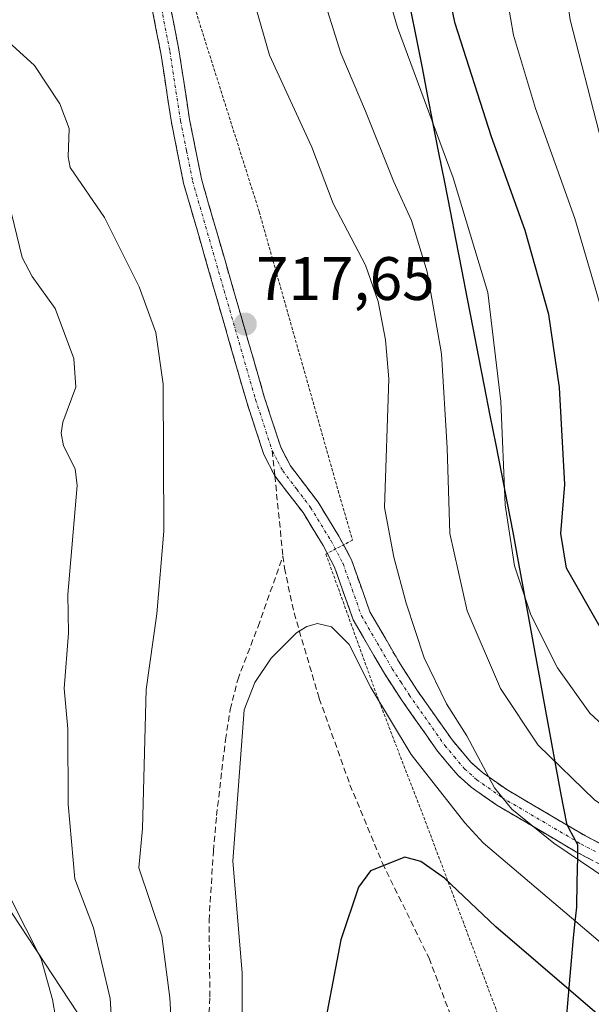
# Model space of a CAD drawing. Units: metres. Extents: x 597554 to 599779, y 4789283 to 4791628.
# Drawn here: x 597722 to 597816, y 4789411 to 4789572 of the extents above; entities that cross this region are included whole.
import ezdxf
from ezdxf.enums import TextEntityAlignment as Align

# ---------------------------------------------------------------- set-up
doc = ezdxf.new("R2010")
doc.units = ezdxf.units.M
doc.header["$MEASUREMENT"] = 0
for name, pattern in [('TRAZO_Y_PUNTO', [1, 0.5, -0.25, 0, -0.25]), ('TRAZOS', [0.75, 0.5, -0.25]), ('TRAZOSX2', [1.5, 1, -0.5])]:
    doc.linetypes.add(name, pattern=pattern)
for name, color, linetype, lineweight in [('Alambrada', 19, 'TRAZOS', 0), ('Camino', 19, 'TRAZOSX2', 0), ('Camino Cxs', 19, 'Continuous', 0), ('Camino eje', 19, 'TRAZO_Y_PUNTO', 0), ('Carátula', 7, 'Continuous', 5), ('Comunidad autónoma', 142, 'Continuous', 30), ('Curva de nivel maestra', 36, 'Continuous', 30), ('Curva de nivel normal', 36, 'Continuous', 0), ('Matorral CxS', 135, 'Continuous', 0), ('Municipio', 9, 'Continuous', 13), ('Municipio CxS', 142, 'Continuous', 0), ('Pastizal CxS', 92, 'Continuous', 0), ('Provincia', 19, 'Continuous', 0), ('Punto de cota en terreno', 7, 'Continuous', 0), ('Rótulo de punto de cota en terreno', 19, 'Continuous', 0), ('Senda', 19, 'TRAZOSX2', 0)]:
    doc.layers.add(name, color=color, linetype=linetype, lineweight=lineweight)
doc.styles.add('Arial', font='txt', dxfattribs={"height": 0.2})

# ---------------------------------------------------------------- blocks, each defined once
blk = doc.blocks.new('*U151')
at = {"layer": 'Pastizal CxS', "color": 92, "linetype": 'Continuous', "lineweight": 0}
blk.add_polyline3d([(597737.3101, 4789401.5601, 711.0463), (597708.8801, 4789444.6901, 699.741)], dxfattribs=at)
blk = doc.blocks.new('*U188')
at = {"layer": 'Curva de nivel normal', "color": 36, "linetype": 'Continuous', "lineweight": 0}
blk.add_polyline3d([(597845.84, 4789401, 720), (597818.99, 4789419.87, 720), (597798.08, 4789437.58, 720), (597795.11, 4789440.85, 720), (597786.33, 4789452.02, 720), (597779.76, 4789462.95, 720), (597776.21, 4789470, 720), (597773.33, 4789472.87, 720), (597771.02, 4789473.41, 720), (597769.28, 4789472.93, 720), (597767.61, 4789471.91, 720), (597763.47, 4789467.73, 720), (597760.83, 4789463.75, 720), (597759.07, 4789459.31, 720), (597757.21, 4789434.63, 720), (597758.76, 4789416.4, 720), (597758.73, 4789404.74, 720)], dxfattribs=at)
blk = doc.blocks.new('*U193')
at = {"layer": 'Curva de nivel normal', "color": 36, "linetype": 'Continuous', "lineweight": 0}
for points in [[(597873.79, 4789406.71, 710), (597870.35, 4789411.6, 710), (597864.32, 4789416.89, 710), (597857.71, 4789420.72, 710), (597844.8, 4789427.11, 710), (597836.98, 4789432.11, 710), (597826.41, 4789437.82, 710), (597816.3, 4789444.62, 710), (597807.1, 4789453.56, 710), (597800.95, 4789462.8, 710), (597795.5, 4789475.45, 710), (597792.66, 4789488.11, 710), (597792.23, 4789502.11, 710), (597791.27, 4789517.45, 710), (597788.98, 4789530.8, 710), (597786.37, 4789539.2, 710), (597783.52, 4789545.54, 710), (597778.86, 4789557.06, 710), (597774.83, 4789566.52, 710), (597771.45, 4789577.46, 710)], [(597718.86, 4789549.3, 710), (597722.82, 4789533.17, 710), (597724.44, 4789530.08, 710), (597728.18, 4789524.84, 710), (597731.26, 4789516.69, 710), (597731.58, 4789512, 710), (597729.44, 4789506.26, 710), (597729.16, 4789504.46, 710), (597729.59, 4789502.4, 710), (597731.45, 4789498.65, 710), (597731.79, 4789495.93, 710), (597730.29, 4789478.14, 710), (597730.4, 4789471.82, 710), (597729.69, 4789462.8, 710), (597730.27, 4789456.23, 710), (597730.31, 4789443.91, 710), (597731.41, 4789431.74, 710), (597734.44, 4789423.7, 710), (597737.16, 4789412.17, 710), (597737.63, 4789405.34, 710)]]:
    blk.add_polyline3d(points, dxfattribs=at)
blk = doc.blocks.new('*U203')
at = {"layer": 'Curva de nivel normal', "color": 36, "linetype": 'Continuous', "lineweight": 0}
blk.add_polyline3d([(597817.33, 4789525.07, 695), (597813.09, 4789539.54, 695), (597806.62, 4789557.47, 695), (597803.06, 4789569.46, 695), (597801.1, 4789580.83, 695)], dxfattribs=at)
blk = doc.blocks.new('*U205')
at = {"layer": 'Curva de nivel normal', "color": 36, "linetype": 'Continuous', "lineweight": 0}
blk.add_polyline3d([(597882.76, 4789406.48, 705), (597880.8, 4789413.42, 705), (597879.29, 4789416.6, 705), (597878.3, 4789418.3, 705), (597877.33, 4789420.79, 705), (597875.3, 4789422.86, 705), (597859.2, 4789432.47, 705), (597836.81, 4789443.38, 705), (597823.25, 4789451.65, 705), (597815.53, 4789458.75, 705), (597810.26, 4789466.16, 705), (597805.86, 4789474.8, 705), (597803.19, 4789482.81, 705), (597801.69, 4789492.8, 705), (597800.99, 4789509.66, 705), (597798.88, 4789527.45, 705), (597793.22, 4789546.18, 705), (597784.13, 4789570.72, 705), (597780.59, 4789582.86, 705)], dxfattribs=at)
blk = doc.blocks.new('*U217')
at = {"layer": 'Curva de nivel normal', "color": 36, "linetype": 'Continuous', "lineweight": 0}
for points in [[(597857.77, 4789407.18, 715), (597847.45, 4789413.88, 715), (597827.05, 4789425.79, 715), (597809.62, 4789437.57, 715), (597802.8, 4789443.08, 715), (597799.94, 4789446.59, 715), (597795.43, 4789455.05, 715), (597792.12, 4789460.28, 715), (597788.48, 4789467.79, 715), (597785.53, 4789476.75, 715), (597783.49, 4789484.26, 715), (597781.99, 4789492.32, 715), (597782.69, 4789513.37, 715), (597782.14, 4789519.73, 715), (597780.94, 4789526, 715), (597778.88, 4789531.92, 715), (597773.61, 4789541.97, 715), (597770.12, 4789551.16, 715), (597763.21, 4789566.19, 715), (597760.96, 4789573.98, 715)], [(597720, 4789568.89, 715), (597724.81, 4789564.5, 715), (597728.94, 4789558.26, 715), (597730.5, 4789554.22, 715), (597730.33, 4789549.61, 715), (597730.65, 4789547.84, 715), (597736.26, 4789539.71, 715), (597741.93, 4789528.39, 715), (597744.64, 4789520.93, 715), (597745.83, 4789512.46, 715), (597745.95, 4789488.46, 715), (597744.78, 4789474.96, 715), (597743.05, 4789462.61, 715), (597742.48, 4789439.92, 715), (597741.85, 4789433.52, 715), (597745.62, 4789422.35, 715), (597746.95, 4789412.31, 715), (597747.29, 4789405.56, 715)]]:
    blk.add_polyline3d(points, dxfattribs=at)
blk = doc.blocks.new('*U219')
at = {"layer": 'Curva de nivel normal', "color": 36, "linetype": 'Continuous', "lineweight": 0}
blk.add_polyline3d([(597915.49, 4789403.11, 690), (597915.14, 4789418.78, 690), (597914.2, 4789427.11, 690), (597912.98, 4789431.71, 690), (597911.67, 4789435.15, 690), (597909.17, 4789438.46, 690), (597902.48, 4789444.44, 690), (597893.1, 4789451.1, 690), (597883.1, 4789457.23, 690), (597876.45, 4789460.54, 690), (597869.94, 4789464.3, 690), (597861.98, 4789467.7, 690), (597852.36, 4789470.32, 690), (597843.81, 4789474.89, 690), (597836.74, 4789478.87, 690), (597832.59, 4789483.88, 690), (597831.16, 4789490.1, 690), (597831.54, 4789498.59, 690), (597830.96, 4789509.7, 690), (597828.96, 4789519.53, 690), (597823.69, 4789535.21, 690), (597817.02, 4789553.55, 690), (597812.32, 4789571.94, 690), (597810.31, 4789585.94, 690)], dxfattribs=at)
blk = doc.blocks.new('*U226')
at = {"layer": 'Curva de nivel maestra', "color": 36, "linetype": 'Continuous', "lineweight": 30}
blk.add_polyline3d([(597859.6, 4789286.96, 725), (597858.26, 4789321.45, 725), (597859.3, 4789340.14, 725), (597857.9, 4789354.68, 725), (597853.98, 4789369.34, 725), (597848.71, 4789380.03, 725), (597841.28, 4789388.61, 725), (597800.16, 4789423.89, 725), (597791.76, 4789431.83, 725), (597787.94, 4789434.54, 725), (597785.31, 4789435.25, 725), (597779.68, 4789433.05, 725), (597777.72, 4789430.38, 725), (597774.88, 4789421.75, 725), (597771.55, 4789404.34, 725), (597768.92, 4789394.24, 725), (597765.59, 4789383.79, 725), (597758.13, 4789365.65, 725), (597755.07, 4789355.67, 725), (597741.73, 4789327.8, 725), (597736.19, 4789317.63, 725), (597730.11, 4789307.77, 725), (597724.62, 4789296.25, 725), (597718.44, 4789284.92, 725)], dxfattribs=at)
blk = doc.blocks.new('*U232')
at = {"layer": 'Curva de nivel maestra', "color": 36, "linetype": 'Continuous', "lineweight": 30}
blk.add_polyline3d([(597898.95, 4789409.76, 700), (597896.71, 4789416.63, 700), (597895.92, 4789419.92, 700), (597893.85, 4789421.81, 700), (597890.33, 4789422.92, 700), (597887.97, 4789425.07, 700), (597886.49, 4789427.78, 700), (597881.75, 4789432.17, 700), (597871.94, 4789438.8, 700), (597860.34, 4789444.71, 700), (597843.98, 4789451.74, 700), (597830.59, 4789459.07, 700), (597822.72, 4789465.76, 700), (597817.21, 4789472.8, 700), (597811.7, 4789482.45, 700), (597810.79, 4789488.11, 700), (597811.42, 4789496.11, 700), (597810.59, 4789511.96, 700), (597808.8, 4789523.84, 700), (597804.96, 4789537.56, 700), (597799.48, 4789552.86, 700), (597793.53, 4789571.39, 700), (597791.09, 4789582.79, 700)], dxfattribs=at)
blk = doc.blocks.new('5PATER')
at = {"layer": 'Carátula', "linetype": 'Continuous', "lineweight": 5}
h = blk.add_hatch(color=250, dxfattribs=at)
edge = h.paths.add_edge_path()
edge.add_ellipse((0, 0.01), major_axis=(-1.33, -1.34), ratio=0.999422, start_angle=0, end_angle=360)

msp = doc.modelspace()

# ---------------------------------------------------------------- linework, layer by layer
at = {"layer": 'Alambrada', "color": 19, "linetype": 'TRAZOS', "lineweight": 0}
msp.add_polyline3d([(597744.3, 4789666.42, 729.38), (597734.81, 4789629.43, 723.98), (597751.64, 4789571.87, 718.14), (597761.53, 4789540.62, 719.06), (597774.4, 4789495.13, 717.54), (597776.77, 4789487.02, 717.78), (597772.42, 4789484.74, 718.71), (597780.83, 4789461.41, 719.31), (597788.95, 4789440.34, 722.12), (597803.55, 4789401.51, 731.3), (597808.42, 4789390.46, 734.24), (597815.64, 4789372.4, 738.55), (597819, 4789363.86, 739.52), (597817.8, 4789355.76, 741.6), (597815.69, 4789341.58, 744.55), (597813.92, 4789327.42, 746.84), (597812.98, 4789323.18, 747.66), (597808.35, 4789299.54, 752.02), (597805.45, 4789286.18, 754.68)], dxfattribs=at)
at = {"layer": 'Camino', "color": 19, "linetype": 'TRAZOSX2', "lineweight": 0}
for points in [[(597764.07, 4789497.52), (597762.27, 4789501.01), (597759.49, 4789509.54), (597749.18, 4789545.29), (597747.19, 4789555.19), (597745.46, 4789566.52), (597743.09, 4789578.61), (597740.4, 4789588.43), (597733.03, 4789614.04), (597729.58, 4789627.27), (597722.44, 4789660.37)], [(597746.01, 4789579.29), (597748.42, 4789567.04), (597750.15, 4789555.71), (597752.09, 4789546), (597762.36, 4789510.42), (597765.04, 4789502.17), (597766.63, 4789499.13), (597771.16, 4789493.2), (597774.55, 4789487.64), (597775.76, 4789485.36), (597776.59, 4789483.8), (597779.6, 4789475.29), (597784.53, 4789466.8), (597787.26, 4789462.6), (597793.01, 4789454.43), (597796.11, 4789450.75), (597797.99, 4789449.06), (597801.96, 4789446.28), (597814.8, 4789438.72), (597819.99, 4789436.01)], [(597890.89, 4789414.14), (597887.45, 4789415.06), (597884.15, 4789415.86), (597880.44, 4789417.18), (597875.68, 4789418.24), (597869.48, 4789419.64), (597860.65, 4789422.19), (597841.81, 4789426.66), (597829.64, 4789429.51), (597823.44, 4789431.33), (597818.71, 4789433.29), (597813.34, 4789436.1), (597800.33, 4789443.76), (597796.12, 4789446.71), (597793.96, 4789448.65), (597790.63, 4789452.59), (597784.77, 4789460.92), (597781.98, 4789465.23), (597776.86, 4789474.03), (597773.84, 4789482.59), (597771.95, 4789486.15), (597768.68, 4789491.51), (597764.07, 4789497.52)]]:
    msp.add_lwpolyline(points, dxfattribs=at)
at = {"layer": 'Camino Cxs', "color": 19, "linetype": 'Continuous', "lineweight": 0}
for points in [[(597746.81, 4789575.21, 719.03), (597747.62, 4789571.12, 718.64), (597748.42, 4789567.04, 718.4), (597749, 4789563.26, 718.32), (597749.57, 4789559.49, 718.34), (597750.15, 4789555.71, 718.57), (597751.12, 4789550.86, 718.73), (597752.09, 4789546, 718.61), (597753.37, 4789541.55, 718.49), (597754.66, 4789537.11, 718.31), (597755.94, 4789532.66, 718.04), (597757.23, 4789528.21, 717.96), (597758.51, 4789523.76, 717.7), (597759.79, 4789519.32, 717.47), (597761.08, 4789514.87, 717.56), (597762.36, 4789510.42, 717.67), (597763.7, 4789506.3, 717.78), (597765.04, 4789502.17, 717.89), (597766.63, 4789499.13, 717.99), (597768.9, 4789496.17, 718.16), (597771.16, 4789493.2, 718.32), (597772.86, 4789490.42, 718.19), (597774.55, 4789487.64, 718.16), (597775.76, 4789485.36, 718.13), (597776.59, 4789483.8, 718.05), (597778.1, 4789479.55, 717.71), (597779.6, 4789475.29, 717.73), (597782.07, 4789471.05, 717.18), (597784.53, 4789466.8, 716.51), (597785.9, 4789464.7, 716.42), (597787.26, 4789462.6, 716.12), (597790.14, 4789458.52, 715.91), (597793.01, 4789454.43, 715.4), (597796.11, 4789450.75, 715.05), (597797.99, 4789449.06, 714.75), (597801.96, 4789446.28, 714.24), (597806.24, 4789443.76, 713.66), (597810.52, 4789441.24, 712.8), (597814.8, 4789438.72, 712.56), (597817.4, 4789437.37, 712.45)], [(597816.03, 4789434.7, 713.88), (597813.34, 4789436.1, 714.11), (597810.09, 4789438.02, 714.14), (597806.84, 4789439.93, 714.76), (597803.58, 4789441.85, 715.16), (597800.33, 4789443.76, 715.46), (597798.23, 4789445.24, 716.07), (597796.12, 4789446.71, 716.35), (597793.96, 4789448.65, 716.82), (597792.3, 4789450.62, 717.03), (597790.63, 4789452.59, 716.96), (597788.68, 4789455.37, 717.1), (597786.72, 4789458.14, 716.81), (597784.77, 4789460.92, 717.49), (597783.38, 4789463.08, 717.77), (597781.98, 4789465.23, 717.88), (597780.27, 4789468.16, 718.05), (597778.57, 4789471.1, 718.47), (597776.86, 4789474.03, 718.48), (597775.35, 4789478.31, 718.58), (597773.84, 4789482.59, 718.63), (597771.95, 4789486.15, 718.66), (597770.32, 4789488.83, 718.52), (597768.68, 4789491.51, 718.39), (597766.38, 4789494.51, 718.18), (597764.07, 4789497.52, 717.95), (597762.27, 4789501.01, 717.79), (597760.88, 4789505.28, 717.61), (597759.49, 4789509.54, 717.4), (597758.2, 4789514.01, 717.26), (597756.91, 4789518.48, 717.07), (597755.62, 4789522.95, 717.35), (597754.34, 4789527.42, 717.4), (597753.05, 4789531.88, 717.63), (597751.76, 4789536.35, 717.94), (597750.47, 4789540.82, 718.08), (597749.18, 4789545.29, 718.3), (597748.52, 4789548.59, 718.65), (597747.85, 4789551.89, 718.64), (597747.19, 4789555.19, 718.48), (597746.61, 4789558.97, 718.22), (597746.04, 4789562.74, 718.24), (597745.46, 4789566.52, 718.38), (597744.67, 4789570.55, 718.62), (597743.88, 4789574.58, 719)]]:
    msp.add_polyline3d(points, dxfattribs=at)
at = {"layer": 'Camino eje', "color": 19, "linetype": 'TRAZO_Y_PUNTO', "lineweight": 0}
for points in [[(597723.9, 4789660.74), (597731.04, 4789627.62), (597732.77, 4789621.01), (597734.48, 4789614.44), (597738.16, 4789601.63), (597741.85, 4789588.84), (597743.19, 4789583.93), (597744.55, 4789578.95), (597745.76, 4789572.83), (597746.94, 4789566.78), (597748.67, 4789555.45), (597749.64, 4789550.6), (597750.64, 4789545.65), (597755.79, 4789527.77), (597760.93, 4789509.98), (597762.27, 4789505.86), (597763.66, 4789501.59)], [(597763.66, 4789501.59), (597764.56, 4789499.85), (597765.36, 4789498.33), (597767.66, 4789495.32), (597769.92, 4789492.36), (597773.25, 4789486.9), (597775.22, 4789483.2), (597776.72, 4789478.94), (597778.23, 4789474.66), (597780.79, 4789470.26), (597783.26, 4789466.02), (597784.65, 4789463.86), (597786.02, 4789461.76), (597791.82, 4789453.51), (597793.37, 4789451.67), (597795.04, 4789449.7), (597797.06, 4789447.89), (597801.15, 4789445.02), (597814.07, 4789437.41), (597816.67, 4789436.06)]]:
    msp.add_lwpolyline(points, dxfattribs=at)
at = {"layer": 'Comunidad autónoma', "color": 142, "linetype": 'Continuous', "lineweight": 30}
msp.add_polyline3d([(597786.25, 4789573.62, 702.93), (597787.16, 4789569, 703.38), (597788.06, 4789564.39, 703.97), (597788.97, 4789559.77, 704.13), (597789.9, 4789555.01, 704.42), (597790.83, 4789550.24, 704.92), (597791.76, 4789545.48, 705.51), (597792.69, 4789540.71, 706.03), (597793.62, 4789535.95, 706.33), (597794.55, 4789531.19, 706.7), (597795.48, 4789526.42, 706.86), (597796.42, 4789521.66, 706.69), (597797.35, 4789516.89, 706.48), (597798.28, 4789512.13, 706.17), (597799.21, 4789507.37, 705.76), (597800.14, 4789502.6, 705.33), (597801.07, 4789497.84, 704.8), (597802, 4789493.07, 704.36), (597802.93, 4789488.31, 704.06), (597803.8, 4789483.55, 704.07), (597804.68, 4789478.8, 704.22), (597805.55, 4789474.04, 704.76), (597806.43, 4789469.28, 705.32), (597807.3, 4789464.53, 706.1), (597808.18, 4789459.77, 707.14), (597809.05, 4789455.01, 708.29), (597809.93, 4789450.25, 709.52), (597810.8, 4789445.5, 711.07), (597811.68, 4789440.74, 712.51), (597812.11, 4789439.93, 712.67), (597813.51, 4789437.34, 713.46), (597813.48, 4789435.28, 714.46), (597813.42, 4789431.18, 716.4), (597813.35, 4789427.08, 718.17), (597813.04, 4789424.29, 719.33), (597812.74, 4789421.5, 720.58), (597812.36, 4789417.08, 722.55), (597811.97, 4789412.66, 724.51), (597811.58, 4789408.23, 726.47)], dxfattribs=at)
at = {"layer": 'Curva de nivel normal', "color": 36, "linetype": 'Continuous', "lineweight": 0}
msp.add_polyline3d([(597718.49, 4789362.58, 705), (597722.66, 4789369.34, 705), (597723.25, 4789370, 705), (597727.89, 4789375.16, 705), (597731.42, 4789381.87, 705), (597732.17, 4789384.39, 705), (597731.19, 4789400.75, 705), (597728.75, 4789406.36, 705), (597727.76, 4789412.03, 705), (597725.9, 4789418.66, 705), (597720.93, 4789428.54, 705)], dxfattribs=at)
at = {"layer": 'Matorral CxS', "color": 135, "linetype": 'Continuous', "lineweight": 0}
for points in [[(597680.88, 4789763.6, 704.05), (597678.43, 4789753.41, 706.39), (597666.49, 4789733.15, 708.36), (597658.73, 4789717.62, 709.66), (597655.99, 4789710.32, 709.62), (597646.39, 4789698.9, 706.74), (597642.74, 4789694.34, 705.69), (597641.67, 4789694.23, 705.23), (597656.86, 4789653.72, 705.55), (597690.39, 4789573.25, 704.11), (597687.04, 4789543.07, 691.75), (597673.63, 4789472.65, 676.58), (597677.53, 4789437.55, 679.01), (597708.88, 4789444.69, 699.74), (597737.31, 4789401.56, 711.05), (597750.23, 4789379.6, 719.61), (597749.12, 4789377.75, 719.24), (597777.48, 4789367.82, 734.29), (597782.77, 4789312.27, 749), (597773.37, 4789285.72, 752.7)], [(597708.88, 4789444.69, 699.74), (597737.31, 4789401.56, 711.05), (597750.23, 4789379.6, 719.61), (597749.12, 4789377.75, 719.24), (597777.48, 4789367.82, 734.29), (597782.77, 4789312.27, 749), (597773.37, 4789285.72, 752.7), (597596.88, 4789283.17, 663.91)]]:
    msp.add_polyline3d(points, dxfattribs=at)
at = {"layer": 'Municipio', "color": 9, "linetype": 'Continuous', "lineweight": 13}
msp.add_polyline3d([(597786.25, 4789573.62, 702.93), (597787.16, 4789569, 703.38), (597788.06, 4789564.39, 703.97), (597788.97, 4789559.77, 704.13), (597789.9, 4789555.01, 704.42), (597790.83, 4789550.24, 704.92), (597791.76, 4789545.48, 705.51), (597792.69, 4789540.71, 706.03), (597793.62, 4789535.95, 706.33), (597794.55, 4789531.19, 706.7), (597795.48, 4789526.42, 706.86), (597796.42, 4789521.66, 706.69), (597797.35, 4789516.89, 706.48), (597798.28, 4789512.13, 706.17), (597799.21, 4789507.37, 705.76), (597800.14, 4789502.6, 705.33), (597801.07, 4789497.84, 704.8), (597802, 4789493.07, 704.36), (597802.93, 4789488.31, 704.06), (597803.8, 4789483.55, 704.07), (597804.68, 4789478.8, 704.22), (597805.55, 4789474.04, 704.76), (597806.43, 4789469.28, 705.32), (597807.3, 4789464.53, 706.1), (597808.18, 4789459.77, 707.14), (597809.05, 4789455.01, 708.29), (597809.93, 4789450.25, 709.52), (597810.8, 4789445.5, 711.07), (597811.68, 4789440.74, 712.51), (597812.11, 4789439.93, 712.67), (597813.51, 4789437.34, 713.46), (597813.48, 4789435.28, 714.46), (597813.42, 4789431.18, 716.4), (597813.35, 4789427.08, 718.17), (597813.04, 4789424.29, 719.33), (597812.74, 4789421.5, 720.58), (597812.36, 4789417.08, 722.55), (597811.97, 4789412.66, 724.51), (597811.58, 4789408.23, 726.47)], dxfattribs=at)
at = {"layer": 'Municipio CxS', "color": 142, "linetype": 'Continuous', "lineweight": 0}
msp.add_polyline3d([(597811.58, 4789408.23, 726.47), (597811.97, 4789412.66, 724.51), (597812.36, 4789417.08, 722.55), (597812.74, 4789421.5, 720.58), (597813.04, 4789424.29, 719.33), (597813.35, 4789427.08, 718.17), (597813.42, 4789431.18, 716.4), (597813.48, 4789435.28, 714.46), (597813.51, 4789437.34, 713.46), (597812.11, 4789439.93, 712.67), (597811.68, 4789440.74, 712.51), (597810.8, 4789445.5, 711.07), (597809.93, 4789450.25, 709.52), (597809.05, 4789455.01, 708.29), (597808.18, 4789459.77, 707.14), (597807.3, 4789464.53, 706.1), (597806.43, 4789469.28, 705.32), (597805.55, 4789474.04, 704.76), (597804.68, 4789478.8, 704.22), (597803.8, 4789483.55, 704.07), (597802.93, 4789488.31, 704.06), (597802, 4789493.07, 704.36), (597801.07, 4789497.84, 704.8), (597800.14, 4789502.6, 705.33), (597799.21, 4789507.37, 705.76), (597798.28, 4789512.13, 706.17), (597797.35, 4789516.89, 706.48), (597796.42, 4789521.66, 706.69), (597795.48, 4789526.42, 706.86), (597794.55, 4789531.19, 706.7), (597793.62, 4789535.95, 706.33), (597792.69, 4789540.71, 706.03), (597791.76, 4789545.48, 705.51), (597790.83, 4789550.24, 704.92), (597789.9, 4789555.01, 704.42), (597788.97, 4789559.77, 704.13), (597788.06, 4789564.39, 703.97), (597787.16, 4789569, 703.38), (597786.25, 4789573.62, 702.93)], dxfattribs=at)
at = {"layer": 'Pastizal CxS', "color": 92, "linetype": 'Continuous', "lineweight": 0}
msp.add_polyline3d([(597680.88, 4789763.6, 704.05), (597678.43, 4789753.41, 706.39), (597666.49, 4789733.15, 708.36), (597658.73, 4789717.62, 709.66), (597655.99, 4789710.32, 709.62), (597646.39, 4789698.9, 706.74), (597642.74, 4789694.34, 705.69), (597641.67, 4789694.23, 705.23), (597656.86, 4789653.72, 705.55), (597690.39, 4789573.25, 704.11), (597687.04, 4789543.07, 691.75), (597673.63, 4789472.65, 676.58), (597677.53, 4789437.55, 679.01), (597708.88, 4789444.69, 699.74), (597737.31, 4789401.56, 711.05), (597750.23, 4789379.6, 719.61), (597749.12, 4789377.75, 719.24), (597777.48, 4789367.82, 734.29), (597782.77, 4789312.27, 749), (597773.37, 4789285.72, 752.7)], dxfattribs=at)
at = {"layer": 'Provincia', "color": 19, "linetype": 'Continuous', "lineweight": 0}
msp.add_polyline3d([(597786.25, 4789573.62, 702.93), (597787.16, 4789569, 703.38), (597788.06, 4789564.39, 703.97), (597788.97, 4789559.77, 704.13), (597789.9, 4789555.01, 704.42), (597790.83, 4789550.24, 704.92), (597791.76, 4789545.48, 705.51), (597792.69, 4789540.71, 706.03), (597793.62, 4789535.95, 706.33), (597794.55, 4789531.19, 706.7), (597795.48, 4789526.42, 706.86), (597796.42, 4789521.66, 706.69), (597797.35, 4789516.89, 706.48), (597798.28, 4789512.13, 706.17), (597799.21, 4789507.37, 705.76), (597800.14, 4789502.6, 705.33), (597801.07, 4789497.84, 704.8), (597802, 4789493.07, 704.36), (597802.93, 4789488.31, 704.06), (597803.8, 4789483.55, 704.07), (597804.68, 4789478.8, 704.22), (597805.55, 4789474.04, 704.76), (597806.43, 4789469.28, 705.32), (597807.3, 4789464.53, 706.1), (597808.18, 4789459.77, 707.14), (597809.05, 4789455.01, 708.29), (597809.93, 4789450.25, 709.52), (597810.8, 4789445.5, 711.07), (597811.68, 4789440.74, 712.51), (597812.11, 4789439.93, 712.67), (597813.51, 4789437.34, 713.46), (597813.48, 4789435.28, 714.46), (597813.42, 4789431.18, 716.4), (597813.35, 4789427.08, 718.17), (597813.04, 4789424.29, 719.33), (597812.74, 4789421.5, 720.58), (597812.36, 4789417.08, 722.55), (597811.97, 4789412.66, 724.51), (597811.58, 4789408.23, 726.47)], dxfattribs=at)
at = {"layer": 'Senda', "color": 19, "linetype": 'TRAZOSX2', "lineweight": 0}
for points in [[(597763.66, 4789501.59), (597764.07, 4789497.52)], [(597764.07, 4789497.52), (597765.4, 4789484.4)], [(597693.48, 4789284.56), (597693.48, 4789284.57), (597697.77, 4789292.61), (597709.19, 4789314.25), (597715.38, 4789324.71), (597720.94, 4789333.02), (597733.44, 4789354.03), (597738.62, 4789361.94), (597744.88, 4789369.72), (597747.52, 4789375.11), (597748.91, 4789379.89), (597750.76, 4789389.52), (597753.06, 4789405.3), (597753.48, 4789412.46), (597753.33, 4789424.92), (597754.05, 4789436.25), (597754.57, 4789442.05), (597755.41, 4789449.44), (597756.03, 4789454.43), (597756.79, 4789459.36), (597758.01, 4789464.23), (597761.33, 4789472.92), (597765.4, 4789484.4)], [(597765.4, 4789484.4), (597765.65, 4789482.43), (597767.22, 4789475.13), (597771.33, 4789461.16), (597776.35, 4789447.08), (597781.65, 4789434.27), (597789.26, 4789418.78), (597796.09, 4789400.76), (597802.47, 4789383.03), (597811.94, 4789364.41), (597812.55, 4789359.26)]]:
    msp.add_lwpolyline(points, dxfattribs=at)

# ---------------------------------------------------------------- block references
at = {"layer": 'Curva de nivel maestra', "color": 36, "linetype": 'Continuous', "lineweight": 30}
for name in ['*U232', '*U226']:
    msp.add_blockref(name, (0, 0), dxfattribs=at)
at = {"layer": 'Curva de nivel normal', "color": 36, "linetype": 'Continuous', "lineweight": 0}
for name in ['*U219', '*U203', '*U205', '*U193', '*U217', '*U188']:
    msp.add_blockref(name, (0, 0), dxfattribs=at)
at = {"layer": 'Pastizal CxS', "color": 92, "linetype": 'Continuous', "lineweight": 0}
msp.add_blockref('*U151', (0, 0), dxfattribs=at)
at = {"layer": 'Punto de cota en terreno', "linetype": 'Continuous', "lineweight": 0}
msp.add_blockref('5PATER', (597759.25, 4789522.28, 717.65), dxfattribs=at)

# ---------------------------------------------------------------- texts
at = {"layer": 'Rótulo de punto de cota en terreno', "color": 19, "linetype": 'Continuous', "lineweight": 0, "style": 'Arial'}
msp.add_text('717,65', height=7, dxfattribs=at).set_placement((597761.01, 4789524.04), align=Align.BOTTOM_LEFT)

doc.saveas('drawing.dxf')
